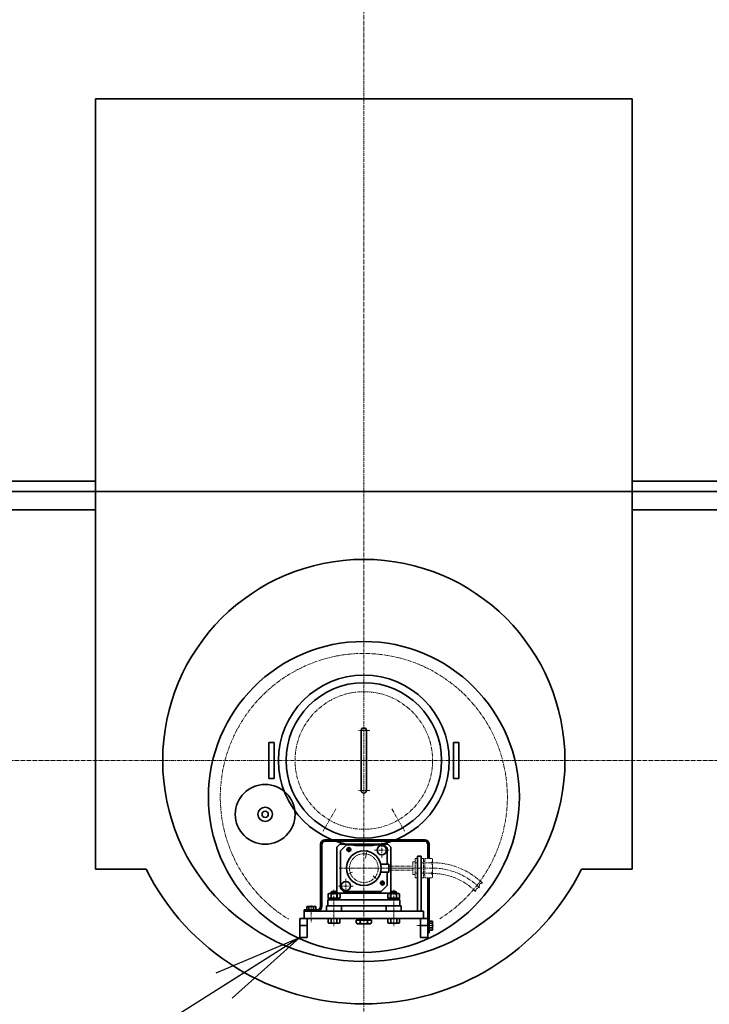
# Model space of a CAD drawing. Extents: x -23964 to 10145, y 8817 to 34888.
# Drawn here: x 2298 to 3451, y 13080 to 14727 of the extents above; entities that cross this region are included whole.
import ezdxf

# ---------------------------------------------------------------- set-up
doc = ezdxf.new("R2010")
doc.units = 0
doc.header["$LTSCALE"] = 5
doc.linetypes.add('CENTER', pattern=[2, 1.25, -0.25, 0.25, -0.25])
doc.layers.get('0').update_dxf_attribs({"color": 255, "linetype": 'CONTINUOUS'})
doc.layers.get('Defpoints').update_dxf_attribs({"color": 251, "linetype": 'CONTINUOUS'})
for name, color, linetype, lineweight in [('CENT001', 213, 'CENTER', 18), ('DIM001', 255, 'CONTINUOUS', 18), ('LINE002', 4, 'CONTINUOUS', 35)]:
    doc.layers.add(name, color=color, linetype=linetype, lineweight=lineweight)
doc.styles.add('Dim_std', font='simplex.shx', dxfattribs={"width": 0.8, "bigfont": 'extfont.shx'})
doc.dimstyles.new('S1-50', dxfattribs={"dimscale": 50, "dimtxt": 3, "dimasz": 3, "dimexe": 1, "dimexo": 0.6, "dimgap": 1, "dimtad": 3, "dimzin": 9, "dimdsep": 46, "dimtxsty": 'Dim_std', "dimblk1": 'OPEN', "dimblk2": 'OPEN', "dimsah": 1, "dimcen": 0, "dimazin": 2, "dimtfac": 1, "dimtmove": 0, "dimatfit": 0, "dimldrblk": 'OPEN', "dimfxl": 1, "dimtfill": 1, "dimtolj": 1, "dimtzin": 0, "dimarcsym": 0})

# ---------------------------------------------------------------- blocks, each defined once
blk = doc.blocks.new('_OPEN')
at = {"color": 0, "linetype": 'ByBlock'}
for p, q in [((-1, 0.167), (0, 0)), ((0, 0), (-1, -0.167)), ((0, 0), (-1, 0))]:
    blk.add_line(p, q, dxfattribs=at)
blk = doc.blocks.new('*D15')
at = {"layer": 'Defpoints', "color": 0, "transparency": 16777216}
for p in [(2989.6, 21631), (7176, 21631), (4509.5, 13488)]:
    blk.add_point(p, dxfattribs=at)
at = {"layer": 'DIM001', "color": 0, "lineweight": -2, "transparency": 16777216}
for p, q in [((3019.6, 21631), (7226, 21631)), ((7176, 13638), (7176, 21481)), ((4539.5, 13488), (7226, 13488))]:
    blk.add_line(p, q, dxfattribs=at)
at = {"layer": 'DIM001', "color": 0, "lineweight": -2, "transparency": 16777216, "xscale": 150, "yscale": 150, "zscale": 150}
for p, rotation in [((7176, 21631), 90), ((7176, 13488), 270)]:
    blk.add_blockref('_OPEN', p, dxfattribs=dict(at, rotation=rotation))
at = {"layer": 'DIM001', "color": 0, "transparency": 16777216, "insert": (7051, 17559.5), "char_height": 150, "attachment_point": 5, "rotation": 90, "style": 'Dim_std', "bg_fill": 3, "box_fill_scale": 1.1, "bg_fill_color": 9, "bg_fill_true_color": 13158600, "bg_fill_transparency": 0}
blk.add_mtext('\\A1;8143', dxfattribs=at)
blk = doc.blocks.new('*D16')
at = {"layer": 'Defpoints', "color": 0, "transparency": 16777216}
for p in [(2873.4, 23538), (4509.5, 13488), (8214.3, 13488)]:
    blk.add_point(p, dxfattribs=at)
at = {"layer": 'DIM001', "color": 0, "lineweight": -2, "transparency": 16777216}
for p, q in [((2903.4, 23538), (8264.3, 23538)), ((8214.3, 23388), (8214.3, 13638)), ((4539.5, 13488), (8264.3, 13488))]:
    blk.add_line(p, q, dxfattribs=at)
at = {"layer": 'DIM001', "color": 0, "lineweight": -2, "transparency": 16777216, "xscale": 150, "yscale": 150, "zscale": 150}
for p, rotation in [((8214.3, 23538), 90), ((8214.3, 13488), 270)]:
    blk.add_blockref('_OPEN', p, dxfattribs=dict(at, rotation=rotation))
at = {"layer": 'DIM001', "color": 0, "transparency": 16777216, "insert": (8064.3, 17942), "char_height": 150, "attachment_point": 5, "rotation": 90, "style": 'Dim_std', "bg_fill": 3, "box_fill_scale": 1.1, "bg_fill_color": 9, "bg_fill_true_color": 13158600, "bg_fill_transparency": 0}
blk.add_mtext('\\A1;Overhauling height\u300010050', dxfattribs=at)
blk = doc.blocks.new('*D114')
at = {"layer": 'Defpoints', "color": 0, "transparency": 16777216}
for p in [(1289.4, 21818.1), (4509.4, 13488), (7735.1, 13488)]:
    blk.add_point(p, dxfattribs=at)
at = {"layer": 'DIM001', "color": 0, "linetype": 'ByBlock', "lineweight": -2, "transparency": 16777216}
for p, q in [((1319.4, 21818.1), (7785.1, 21818.1)), ((7735.1, 21668.1), (7735.1, 13638)), ((4539.4, 13488), (7785.1, 13488))]:
    blk.add_line(p, q, dxfattribs=at)
at = {"layer": 'DIM001', "color": 0, "lineweight": -2, "transparency": 16777216, "xscale": 150, "yscale": 150, "zscale": 150}
for p, rotation in [((7735.1, 21818.1), 90), ((7735.1, 13488), 270)]:
    blk.add_blockref('_OPEN', p, dxfattribs=dict(at, rotation=rotation))
at = {"layer": 'DIM001', "color": 0, "transparency": 16777216, "insert": (7610.1, 17653.1), "char_height": 150, "attachment_point": 5, "rotation": 90, "style": 'Dim_std', "bg_fill": 3, "box_fill_scale": 1.1, "bg_fill_color": 9, "bg_fill_true_color": 13158600, "bg_fill_transparency": 0}
blk.add_mtext('\\A1;（8448）', dxfattribs=at)

msp = doc.modelspace()

# ---------------------------------------------------------------- linework, layer by layer
at = {"layer": 'CENT001'}
for p, q in [((2883.3764, 13438.0795), (2863.3764, 13438.0795)), ((2883.3764, 13438.0795), (2863.3764, 13438.0795)), ((2826.6264, 13407.0116), (2805.1264, 13369.7725)), ((2826.6264, 13407.0116), (2805.1264, 13369.7725)), ((2920.1264, 13407.0116), (2941.6264, 13369.7725)), ((2920.1264, 13407.0116), (2941.6264, 13369.7725)), ((2852.6968, 13338.985), (2844.0559, 13338.985)), ((2852.6968, 13338.985), (2844.0559, 13338.985)), ((2848.3764, 13334.6645), (2848.3764, 13343.3055)), ((2848.3764, 13334.6645), (2848.3764, 13343.3055)), ((2876.275, 13324.4242), (2878.6788, 13338.0566)), ((2876.275, 13324.4242), (2878.6788, 13338.0566)), ((2915.4985, 13337.985), (2891.2542, 13337.985)), ((2915.4985, 13337.985), (2891.2542, 13337.985)), ((2903.3764, 13325.8628), (2903.3764, 13350.1072)), ((2903.3764, 13325.8628), (2903.3764, 13350.1072)), ((2963.3764, 13323.985), (2959.3764, 13323.985)), ((2959.3764, 13323.985), (2959.3764, 13291.985)), ((2963.3764, 13323.985), (2959.3764, 13323.985)), ((2959.3764, 13323.985), (2959.3764, 13291.985)), ((2973.3764, 13323.985), (2969.3764, 13323.985)), ((2973.3764, 13323.985), (2969.3764, 13323.985)), ((2973.3764, 13323.985), (2973.3764, 13291.985)), ((2973.3764, 13323.985), (2973.3764, 13291.985)), ((2987.5222, 13323.985), (2975.3764, 13323.985)), ((2975.3764, 13323.985), (2975.3764, 13291.985)), ((2987.5222, 13323.985), (2975.3764, 13323.985)), ((2975.3764, 13323.985), (2975.3764, 13291.985)), ((2988.3764, 13322.5055), (2987.5222, 13323.985)), ((2988.3764, 13322.5055), (2987.5222, 13323.985)), ((2988.3764, 13322.5055), (2988.3764, 13293.5055)), ((2988.3764, 13322.5055), (2988.3764, 13293.5055)), ((2955.9264, 13307.985), (2832.3764, 13307.985)), ((2988.1323, 13307.985), (2832.3764, 13307.985)), ((2955.9264, 13307.985), (2832.3764, 13307.985)), ((2988.1323, 13307.985), (2832.3764, 13307.985)), ((2915.3764, 13311.535), (2955.3764, 13311.535)), ((2915.3764, 13311.535), (2955.3764, 13311.535)), ((2915.3764, 13304.435), (2955.3764, 13304.435)), ((2915.3764, 13304.435), (2955.3764, 13304.435)), ((2959.3764, 13318.465), (2955.3764, 13318.465)), ((2955.3764, 13318.465), (2955.3764, 13297.505)), ((2959.3764, 13318.465), (2955.3764, 13318.465)), ((2955.3764, 13318.465), (2955.3764, 13297.505)), ((2963.3764, 13316.6452), (2959.3764, 13316.6452)), ((2963.3764, 13316.6452), (2959.3764, 13316.6452)), ((2973.3764, 13316.6452), (2969.3764, 13316.6452)), ((2973.3764, 13316.6452), (2969.3764, 13316.6452)), ((2973.3764, 13318.465), (2975.3764, 13318.465)), ((2973.3764, 13318.465), (2975.3764, 13318.465)), ((2986.5051, 13316.6452), (2975.3764, 13316.6452)), ((2986.5051, 13316.6452), (2975.3764, 13316.6452)), ((2843.3764, 13265.8628), (2843.3764, 13290.1072)), ((2843.3764, 13265.8628), (2843.3764, 13290.1072)), ((2854.1895, 13301.0015), (2847.5399, 13298.5813)), ((2854.1895, 13301.0015), (2847.5399, 13298.5813)), ((2889.0176, 13294.8604), (2894.4384, 13290.3118)), ((2889.0176, 13294.8604), (2894.4384, 13290.3118)), ((2904.3764, 13278.6645), (2904.3764, 13287.3055)), ((2904.3764, 13278.6645), (2904.3764, 13287.3055)), ((2959.3764, 13297.505), (2955.3764, 13297.505)), ((2959.3764, 13297.505), (2955.3764, 13297.505)), ((2963.3764, 13299.3247), (2959.3764, 13299.3247)), ((2963.3764, 13299.3247), (2959.3764, 13299.3247)), ((2963.3764, 13291.985), (2959.3764, 13291.985)), ((2963.3764, 13291.985), (2959.3764, 13291.985)), ((2973.3764, 13299.3247), (2969.3764, 13299.3247)), ((2973.3764, 13299.3247), (2969.3764, 13299.3247)), ((2973.3764, 13291.985), (2969.3764, 13291.985)), ((2973.3764, 13291.985), (2969.3764, 13291.985)), ((2973.3764, 13297.505), (2975.3764, 13297.505)), ((2973.3764, 13297.505), (2975.3764, 13297.505)), ((2986.5051, 13299.3247), (2975.3764, 13299.3247)), ((2986.5051, 13299.3247), (2975.3764, 13299.3247)), ((2987.5222, 13291.985), (2975.3764, 13291.985)), ((2987.5222, 13291.985), (2975.3764, 13291.985)), ((2988.3764, 13293.4645), (2987.5222, 13291.985)), ((2988.3764, 13293.4645), (2987.5222, 13291.985)), ((2823.3764, 13271.9098), (2823.3764, 13211.0079)), ((2823.3764, 13271.9098), (2823.3764, 13211.0079)), ((2855.4985, 13277.985), (2831.2542, 13277.985)), ((2855.4985, 13277.985), (2831.2542, 13277.985)), ((2908.6968, 13282.985), (2900.0559, 13282.985)), ((2908.6968, 13282.985), (2900.0559, 13282.985)), ((2923.3764, 13271.9098), (2923.3764, 13211.0079)), ((2923.3764, 13271.9098), (2923.3764, 13211.0079)), ((2785.3764, 13245.6698), (2785.3764, 13217.8129)), ((2785.3764, 13245.6698), (2785.3764, 13217.8129)), ((2990.0611, 13211.985), (2962.2042, 13211.985)), ((2990.0611, 13211.985), (2962.2042, 13211.985))]:
    msp.add_line(p, q, dxfattribs=at)
msp.add_lwpolyline([(3071.6179, 13283.0058), (3071.3005, 13282.9476, 0.001881041), (3070.9852, 13282.8876, 0.001488596), (3070.672, 13282.8259, 0.001912027), (3070.3621, 13282.7615, 0.003303688), (3070.0571, 13282.6931, 0.004419008), (3069.7579, 13282.6198, 0.005511215), (3069.4661, 13282.5406, 0.00665189), (3069.1823, 13282.4546, 0.008088063), (3068.9083, 13282.3607, 0.009537566), (3068.6447, 13282.2581, 0.011249425), (3068.3933, 13282.1456, 0.013026303), (3068.1547, 13282.0225, 0.01511026), (3067.9306, 13281.8875, 0.01719997), (3067.7216, 13281.74, 0.019489099), (3067.5296, 13281.5785, 0.021717841), (3067.3551, 13281.4026, 0.024053589), (3067.2001, 13281.2107, 0.025507433), (3067.0647, 13281.0027, 0.026189905), (3066.9497, 13280.7778, 0.02404232), (3066.852, 13280.5382, 0.019326831), (3066.7694, 13280.2858, 0.015417661), (3066.6986, 13280.0228, 0.011693024), (3066.6373, 13279.7508, 0.008594629), (3066.5826, 13279.4722, 0.005439848), (3066.532, 13279.1887, 0.002828337), (3066.4824, 13278.9025, 0.000046666), (3066.4314, 13278.6155, -0.002375614), (3066.3761, 13278.3297, -0.005138269), (3066.3138, 13278.0472, -0.007693446), (3066.242, 13277.7698, -0.010727309), (3066.1574, 13277.4997, -0.013622771), (3066.0581, 13277.2386, -0.017012721), (3065.9412, 13276.9885, -0.018183473), (3065.8081, 13276.7486, -0.017009637), (3065.6594, 13276.5186, -0.015778934), (3065.497, 13276.2973, -0.014225028), (3065.3217, 13276.0842, -0.012790098), (3065.1353, 13275.8783, -0.011198913), (3064.9387, 13275.6791, -0.009782601), (3064.7336, 13275.4855, -0.008253294), (3064.521, 13275.297, -0.006926585), (3064.3024, 13275.1125, -0.005502653), (3064.079, 13274.9315, -0.004273845), (3063.8522, 13274.7531, -0.002934934), (3063.6234, 13274.5765, -0.00176982), (3063.3937, 13274.4009, -0.000470981), (3063.1646, 13274.2256, 0.000681574), (3062.9373, 13274.0498, 0.001996432), (3062.7132, 13273.8726, 0.003194081), (3062.4935, 13273.6934, 0.00458365), (3062.2798, 13273.5112, 0.005879729), (3062.073, 13273.3255, 0.007390419), (3061.8748, 13273.1352, 0.008826264), (3061.6862, 13272.9398, 0.010486752), (3061.5089, 13272.7382, 0.012039868), (3061.3437, 13272.53, 0.013785465), (3061.1924, 13272.3143, 0.014571094), (3061.0541, 13272.0911, 0.01436496), (3060.9288, 13271.8602, 0.013534747), (3060.8156, 13271.6239, 0.012152046), (3060.7144, 13271.3826, 0.012388852), (3060.6235, 13271.1309, 0.013275728), (3060.5427, 13270.8665, 0.009860333), (3060.4733, 13270.6147, 0.004357696), (3060.4158, 13270.3842, 0.011632808), (3060.36, 13270.0781, 0.016774205), (3060.2962, 13269.5945, 0.007759961), (3060.2259, 13268.9537, 0.004164589)], format="xyb", dxfattribs=at)
msp.add_lwpolyline([(3071.6179, 13283.0058), (3071.3005, 13282.9476, 0.001881041), (3070.9852, 13282.8876, 0.001488596), (3070.672, 13282.8259, 0.001912027), (3070.3621, 13282.7615, 0.003303688), (3070.0571, 13282.6931, 0.004419008), (3069.7579, 13282.6198, 0.005511215), (3069.4661, 13282.5406, 0.00665189), (3069.1823, 13282.4546, 0.008088063), (3068.9083, 13282.3607, 0.009537566), (3068.6447, 13282.2581, 0.011249425), (3068.3933, 13282.1456, 0.013026303), (3068.1547, 13282.0225, 0.01511026), (3067.9306, 13281.8875, 0.01719997), (3067.7216, 13281.74, 0.019489099), (3067.5296, 13281.5785, 0.021717841), (3067.3551, 13281.4026, 0.024053589), (3067.2001, 13281.2107, 0.025507433), (3067.0647, 13281.0027, 0.026189905), (3066.9497, 13280.7778, 0.02404232), (3066.852, 13280.5382, 0.019326831), (3066.7694, 13280.2858, 0.015417661), (3066.6986, 13280.0228, 0.011693024), (3066.6373, 13279.7508, 0.008594629), (3066.5826, 13279.4722, 0.005439848), (3066.532, 13279.1887, 0.002828337), (3066.4824, 13278.9025, 0.000046666), (3066.4314, 13278.6155, -0.002375614), (3066.3761, 13278.3297, -0.005138269), (3066.3138, 13278.0472, -0.007693446), (3066.242, 13277.7698, -0.010727309), (3066.1574, 13277.4997, -0.013622771), (3066.0581, 13277.2386, -0.017012721), (3065.9412, 13276.9885, -0.018183473), (3065.8081, 13276.7486, -0.017009637), (3065.6594, 13276.5186, -0.015778934), (3065.497, 13276.2973, -0.014225028), (3065.3217, 13276.0842, -0.012790098), (3065.1353, 13275.8783, -0.011198913), (3064.9387, 13275.6791, -0.009782601), (3064.7336, 13275.4855, -0.008253294), (3064.521, 13275.297, -0.006926585), (3064.3024, 13275.1125, -0.005502653), (3064.079, 13274.9315, -0.004273845), (3063.8522, 13274.7531, -0.002934934), (3063.6234, 13274.5765, -0.00176982), (3063.3937, 13274.4009, -0.000470981), (3063.1646, 13274.2256, 0.000681574), (3062.9373, 13274.0498, 0.001996432), (3062.7132, 13273.8726, 0.003194081), (3062.4935, 13273.6934, 0.00458365), (3062.2798, 13273.5112, 0.005879729), (3062.073, 13273.3255, 0.007390419), (3061.8748, 13273.1352, 0.008826264), (3061.6862, 13272.9398, 0.010486752), (3061.5089, 13272.7382, 0.012039868), (3061.3437, 13272.53, 0.013785465), (3061.1924, 13272.3143, 0.014571094), (3061.0541, 13272.0911, 0.01436496), (3060.9288, 13271.8602, 0.013534747), (3060.8156, 13271.6239, 0.012152046), (3060.7144, 13271.3826, 0.012388852), (3060.6235, 13271.1309, 0.013275728), (3060.5427, 13270.8665, 0.009860333), (3060.4733, 13270.6147, 0.004357696), (3060.4158, 13270.3842, 0.011632808), (3060.36, 13270.0781, 0.016774205), (3060.2962, 13269.5945, 0.007759961), (3060.2259, 13268.9537, 0.004164589)], format="xyb", dxfattribs=at)
msp.add_circle((2873.3764, 13307.985), 24, dxfattribs=at)
msp.add_circle((2873.3764, 13307.985), 24, dxfattribs=at)
for centre, radius, start, end in [((2981.9073, 13321.196), 6.469, 315.29459, 0), ((2981.9073, 13321.196), 6.469, 315.29459, 0), ((2967.401, 13307.985), 20.9753, 335.61425, 24.38575), ((2967.401, 13307.985), 20.9753, 335.61425, 24.38575), ((2988.1323, 13197.435), 110.55, 44.761924, 90), ((2988.1323, 13197.435), 110.55, 44.761924, 90), ((2988.1323, 13197.435), 119.55, 45.706714, 89.883055), ((2988.1323, 13197.435), 119.55, 45.706714, 89.883055), ((2981.9073, 13294.774), 6.469, 0, 44.705406), ((2981.9073, 13294.774), 6.469, 0, 44.705406), ((2988.1323, 13197.435), 101.55, 44.770684, 89.862326), ((2988.1323, 13197.435), 101.55, 44.770684, 89.862326)]:
    msp.add_arc(centre, radius, start, end, dxfattribs=at)
at = {"layer": 'LINE002'}
for p, q in [((2424.8764, 13306.251), (2424.8764, 14594.3526)), ((2424.8764, 13954.985), (1240.3764, 13954.985)), ((2488.3764, 13937.985), (1132.3764, 13937.985)), ((1258.3764, 13906.985), (2424.8764, 13906.985)), ((2714.3764, 13518.0795), (2714.3764, 13458.0795)), ((2723.3764, 13518.0795), (2714.3764, 13518.0795)), ((2714.3764, 13518.0795), (2714.3764, 13458.0795)), ((2723.3764, 13518.0795), (2714.3764, 13518.0795)), ((2723.3764, 13518.0795), (2723.3764, 13458.0795)), ((2723.3764, 13518.0795), (2723.3764, 13458.0795)), ((2723.3764, 13458.0795), (2714.3764, 13458.0795)), ((2723.3764, 13458.0795), (2714.3764, 13458.0795)), ((3023.3764, 13458.0795), (3032.3764, 13458.0795)), ((3023.3764, 13458.0795), (3032.3764, 13458.0795)), ((2975.3764, 13355.285), (2808.3764, 13355.285)), ((2975.3764, 13355.285), (2808.3764, 13355.285)), ((2801.0764, 13244.185), (2801.0764, 13347.985)), ((2801.0764, 13244.185), (2801.0764, 13347.985)), ((2803.3764, 13244.185), (2803.3764, 13347.985)), ((2803.3764, 13244.185), (2803.3764, 13347.985)), ((2975.3764, 13352.985), (2808.3764, 13352.985)), ((2975.3764, 13352.985), (2808.3764, 13352.985)), ((2833.3764, 13347.985), (2828.3764, 13342.985)), ((2833.3764, 13347.985), (2828.3764, 13342.985)), ((2828.3764, 13342.985), (2828.3764, 13254.985)), ((2828.3764, 13342.985), (2828.3764, 13254.985)), ((2833.3764, 13347.985), (2913.3764, 13347.985)), ((2833.3764, 13347.985), (2913.3764, 13347.985)), ((2834.3764, 13336.985), (2844.3764, 13346.985)), ((2834.3764, 13336.985), (2844.3764, 13346.985)), ((2834.3764, 13273.985), (2834.3764, 13336.985)), ((2834.3764, 13273.985), (2834.3764, 13336.985)), ((2907.3764, 13346.985), (2844.3764, 13346.985)), ((2907.3764, 13346.985), (2844.3764, 13346.985)), ((2907.3764, 13346.985), (2912.3764, 13341.985)), ((2907.3764, 13346.985), (2912.3764, 13341.985)), ((2912.3764, 13314.485), (2912.3764, 13341.985)), ((2912.3764, 13314.485), (2912.3764, 13341.985)), ((2913.3764, 13347.985), (2918.3764, 13342.985)), ((2913.3764, 13347.985), (2918.3764, 13342.985)), ((2918.3764, 13342.985), (2918.3764, 13254.985)), ((2918.3764, 13342.985), (2918.3764, 13254.985)), ((2980.3764, 13347.985), (2980.3764, 13323.985)), ((2980.3764, 13347.985), (2980.3764, 13323.985)), ((2982.6764, 13347.985), (2982.6764, 13323.985)), ((2982.6764, 13347.985), (2982.6764, 13323.985)), ((2969.3764, 13327.985), (2963.3764, 13327.985)), ((2963.3764, 13327.985), (2963.3764, 13291.985)), ((2969.3764, 13327.985), (2963.3764, 13327.985)), ((2963.3764, 13327.985), (2963.3764, 13291.985)), ((2963.3764, 13235.985), (2963.3764, 13322.985)), ((2963.3764, 13235.985), (2963.3764, 13322.985)), ((2969.3764, 13327.985), (2969.3764, 13290.6645)), ((2969.3764, 13327.985), (2969.3764, 13290.6645)), ((2969.3764, 13235.985), (2969.3764, 13322.985)), ((2969.3764, 13235.985), (2969.3764, 13322.985)), ((2980.3764, 13328.985), (2982.6764, 13328.985)), ((2980.3764, 13328.985), (2982.6764, 13328.985)), ((2424.8764, 13306.251), (2509.2037, 13306.251)), ((2902.3764, 13314.485), (2915.3764, 13314.485)), ((2902.3764, 13314.485), (2915.3764, 13314.485)), ((2915.3764, 13301.485), (2915.3764, 13314.485)), ((2915.3764, 13301.485), (2915.3764, 13314.485)), ((3237.549, 13306.251), (3321.8764, 13306.251)), ((2902.3764, 13301.485), (2915.3764, 13301.485)), ((2902.3764, 13301.485), (2915.3764, 13301.485)), ((2912.3764, 13278.985), (2912.3764, 13301.485)), ((2912.3764, 13278.985), (2912.3764, 13301.485)), ((2980.3764, 13291.985), (2980.3764, 13191.985)), ((2980.3764, 13291.985), (2980.3764, 13191.985)), ((2982.6764, 13291.985), (2982.6764, 13199.985)), ((2982.6764, 13291.985), (2982.6764, 13199.985)), ((2839.3764, 13268.985), (2834.3764, 13273.985)), ((2839.3764, 13268.985), (2834.3764, 13273.985)), ((2902.3764, 13268.985), (2912.3764, 13278.985)), ((2902.3764, 13268.985), (2912.3764, 13278.985)), ((2933.3764, 13254.985), (2813.3764, 13254.985)), ((2813.3764, 13254.985), (2813.3764, 13244.985)), ((2933.3764, 13254.985), (2813.3764, 13254.985)), ((2813.3764, 13254.985), (2813.3764, 13244.985)), ((2815.201, 13265.5544), (2813.886, 13264.7952)), ((2815.201, 13265.5544), (2813.886, 13264.7952)), ((2813.8861, 13264.7953), (2813.8861, 13257.5544)), ((2813.8861, 13264.7953), (2813.8861, 13264.5544)), ((2813.8861, 13264.7953), (2813.8861, 13257.5544)), ((2813.8861, 13264.7953), (2813.8861, 13264.5544)), ((2833.5159, 13257.5544), (2813.8861, 13257.5544)), ((2833.5159, 13257.5544), (2813.8861, 13257.5544)), ((2814.501, 13257.5544), (2814.501, 13255.0544)), ((2814.501, 13257.5544), (2814.501, 13255.0544)), ((2832.201, 13265.5544), (2815.201, 13265.5544)), ((2832.201, 13265.5544), (2815.201, 13265.5544)), ((2820.2009, 13269.0544), (2818.7009, 13267.5544)), ((2820.2009, 13269.0544), (2818.7009, 13267.5544)), ((2828.701, 13267.5544), (2818.701, 13267.5544)), ((2818.701, 13265.5544), (2818.701, 13267.5544)), ((2828.701, 13267.5544), (2818.701, 13267.5544)), ((2818.701, 13265.5544), (2818.701, 13267.5544)), ((2818.7935, 13264.7953), (2818.7935, 13257.5544)), ((2818.7935, 13264.7953), (2818.7935, 13257.5544)), ((2819.513, 13265.5544), (2819.513, 13268.3664)), ((2819.513, 13265.5544), (2819.513, 13268.3664)), ((2827.201, 13269.0544), (2820.201, 13269.0544)), ((2827.201, 13269.0544), (2820.201, 13269.0544)), ((2824.2954, 13255.0544), (2821.7954, 13257.5544)), ((2824.2954, 13255.0544), (2821.7954, 13257.5544)), ((2825.532, 13255.0544), (2823.032, 13257.5544)), ((2825.532, 13255.0544), (2823.032, 13257.5544)), ((2828.701, 13267.5544), (2827.201, 13269.0544)), ((2828.701, 13267.5544), (2827.201, 13269.0544)), ((2827.889, 13265.5544), (2827.889, 13268.3664)), ((2827.889, 13265.5544), (2827.889, 13268.3664)), ((2827.889, 13265.5544), (2827.889, 13268.3664)), ((2827.889, 13265.5544), (2827.889, 13268.3664)), ((2918.3764, 13265.985), (2828.3764, 13265.985)), ((2918.3764, 13265.985), (2828.3764, 13265.985)), ((2828.6085, 13264.7953), (2828.6085, 13257.5544)), ((2828.6085, 13264.7953), (2828.6085, 13257.5544)), ((2828.701, 13265.5544), (2828.701, 13267.5544)), ((2828.701, 13265.5544), (2828.701, 13267.5544)), ((2833.5159, 13264.7952), (2832.201, 13265.5544)), ((2833.5159, 13264.7952), (2832.201, 13265.5544)), ((2833.5159, 13264.7952), (2832.201, 13265.5544)), ((2833.5159, 13264.7952), (2832.201, 13265.5544)), ((2832.901, 13257.5544), (2832.901, 13255.0544)), ((2832.901, 13257.5544), (2832.901, 13255.0544)), ((2833.5159, 13264.7953), (2833.5159, 13257.5544)), ((2833.5159, 13264.7953), (2833.5159, 13257.5544)), ((2902.3764, 13268.985), (2839.3764, 13268.985)), ((2902.3764, 13268.985), (2839.3764, 13268.985)), ((2913.2368, 13264.7952), (2914.5517, 13265.5544)), ((2913.2368, 13264.7952), (2914.5517, 13265.5544)), ((2913.2368, 13264.7953), (2913.2368, 13257.5544)), ((2913.2368, 13264.7953), (2913.2368, 13257.5544)), ((2913.2368, 13257.5544), (2932.8667, 13257.5544)), ((2913.2368, 13257.5544), (2932.8667, 13257.5544)), ((2913.8517, 13257.5544), (2913.8517, 13255.0544)), ((2913.8517, 13257.5544), (2913.8517, 13255.0544)), ((2914.5517, 13265.5544), (2931.5517, 13265.5544)), ((2914.5517, 13265.5544), (2931.5517, 13265.5544)), ((2918.0517, 13267.5544), (2919.5517, 13269.0544)), ((2918.0517, 13267.5544), (2919.5517, 13269.0544)), ((2918.0517, 13267.5544), (2928.0517, 13267.5544)), ((2918.0517, 13265.5544), (2918.0517, 13267.5544)), ((2918.0517, 13267.5544), (2928.0517, 13267.5544)), ((2918.0517, 13265.5544), (2918.0517, 13267.5544)), ((2918.1443, 13264.7953), (2918.1443, 13257.5544)), ((2918.1443, 13264.7953), (2918.1443, 13257.5544)), ((2918.8637, 13265.5544), (2918.8637, 13268.3664)), ((2918.8637, 13265.5544), (2918.8637, 13268.3664)), ((2919.5517, 13269.0544), (2926.5517, 13269.0544)), ((2919.5517, 13269.0544), (2926.5517, 13269.0544)), ((2921.2207, 13255.0544), (2923.7207, 13257.5544)), ((2921.2207, 13255.0544), (2923.7207, 13257.5544)), ((2922.4574, 13255.0544), (2924.9574, 13257.5544)), ((2922.4574, 13255.0544), (2924.9574, 13257.5544)), ((2926.5518, 13269.0544), (2928.0518, 13267.5544)), ((2926.5518, 13269.0544), (2928.0518, 13267.5544)), ((2927.2397, 13265.5544), (2927.2397, 13268.3664)), ((2927.2397, 13265.5544), (2927.2397, 13268.3664)), ((2927.9592, 13264.7953), (2927.9592, 13257.5544)), ((2927.9592, 13264.7953), (2927.9592, 13257.5544)), ((2928.0517, 13265.5544), (2928.0517, 13267.5544)), ((2928.0517, 13265.5544), (2928.0517, 13267.5544)), ((2931.5517, 13265.5544), (2932.8667, 13264.7952)), ((2931.5517, 13265.5544), (2932.8667, 13264.7952)), ((2932.2517, 13257.5544), (2932.2517, 13255.0544)), ((2932.2517, 13257.5544), (2932.2517, 13255.0544)), ((2932.8667, 13264.7953), (2932.8667, 13257.5544)), ((2932.8667, 13264.7953), (2932.8667, 13264.5544)), ((2932.8667, 13264.7953), (2932.8667, 13257.5544)), ((2932.8667, 13264.7953), (2932.8667, 13264.5544)), ((2933.3764, 13254.985), (2933.3764, 13244.985)), ((2933.3764, 13254.985), (2933.3764, 13244.985)), ((2773.3764, 13235.985), (2773.3764, 13238.285)), ((2795.1764, 13238.285), (2773.3764, 13238.285)), ((2773.3764, 13235.985), (2773.3764, 13238.285)), ((2795.1764, 13238.285), (2773.3764, 13238.285)), ((2777.8708, 13238.285), (2777.8708, 13243.785)), ((2792.8819, 13243.785), (2777.8708, 13243.785)), ((2777.8708, 13238.285), (2777.8708, 13243.785)), ((2792.8819, 13243.785), (2777.8708, 13243.785)), ((2781.6236, 13238.285), (2781.6236, 13243.785)), ((2781.6236, 13238.285), (2781.6236, 13243.785)), ((2789.1291, 13238.285), (2789.1291, 13243.785)), ((2789.1291, 13238.285), (2789.1291, 13243.785)), ((2792.8819, 13238.285), (2792.8819, 13243.785)), ((2792.8819, 13238.285), (2792.8819, 13243.785)), ((2810.8764, 13244.985), (2935.8764, 13244.985)), ((2810.8764, 13244.985), (2810.8764, 13235.985)), ((2810.8764, 13244.985), (2935.8764, 13244.985)), ((2810.8764, 13244.985), (2810.8764, 13235.985)), ((2835.8764, 13244.985), (2835.8764, 13235.985)), ((2835.8764, 13244.985), (2835.8764, 13235.985)), ((2910.8764, 13244.985), (2910.8764, 13235.985)), ((2910.8764, 13244.985), (2910.8764, 13235.985)), ((2935.8764, 13244.985), (2935.8764, 13235.985)), ((2935.8764, 13244.985), (2935.8764, 13235.985)), ((2766.3764, 13223.985), (2980.3764, 13223.985)), ((2766.3764, 13223.985), (2766.3764, 13191.985)), ((2766.3764, 13223.985), (2980.3764, 13223.985)), ((2766.3764, 13223.985), (2766.3764, 13191.985)), ((2773.3764, 13235.985), (2973.3764, 13235.985)), ((2773.3764, 13223.985), (2773.3764, 13235.985)), ((2773.3764, 13235.985), (2973.3764, 13235.985)), ((2773.3764, 13223.985), (2773.3764, 13235.985)), ((2778.3764, 13223.985), (2778.3764, 13191.985)), ((2778.3764, 13223.985), (2778.3764, 13191.985)), ((2813.5589, 13223.985), (2813.5589, 13216.7456)), ((2813.5589, 13223.985), (2813.5589, 13216.7456)), ((2818.4676, 13223.985), (2818.4676, 13216.7456)), ((2818.4676, 13223.985), (2818.4676, 13216.7456)), ((2828.2851, 13223.985), (2828.2851, 13216.7456)), ((2828.2851, 13223.985), (2828.2851, 13216.7456)), ((2833.1939, 13223.985), (2833.1939, 13216.7456)), ((2833.1939, 13223.985), (2833.1939, 13216.7456)), ((2862.8764, 13222.985), (2862.8764, 13223.985)), ((2862.8764, 13223.985), (2883.8764, 13223.985)), ((2862.8764, 13222.985), (2862.8764, 13223.985)), ((2862.8764, 13223.985), (2883.8764, 13223.985)), ((2862.8764, 13222.985), (2883.8764, 13222.985)), ((2862.8764, 13222.985), (2883.8764, 13222.985)), ((2863.3764, 13220.985), (2863.3764, 13222.985)), ((2863.3764, 13220.985), (2863.3764, 13222.985)), ((2883.3764, 13220.985), (2883.3764, 13222.985)), ((2883.3764, 13220.985), (2883.3764, 13222.985)), ((2883.8764, 13222.985), (2883.8764, 13223.985)), ((2883.8764, 13222.985), (2883.8764, 13223.985)), ((2913.5589, 13223.985), (2913.5589, 13216.7456)), ((2913.5589, 13223.985), (2913.5589, 13216.7456)), ((2918.4676, 13223.985), (2918.4676, 13216.7456)), ((2918.4676, 13223.985), (2918.4676, 13216.7456)), ((2928.2851, 13223.985), (2928.2851, 13216.7456)), ((2928.2851, 13223.985), (2928.2851, 13216.7456)), ((2933.1939, 13223.985), (2933.1939, 13216.7456)), ((2933.1939, 13223.985), (2933.1939, 13216.7456)), ((2968.3764, 13223.985), (2968.3764, 13191.985)), ((2968.3764, 13223.985), (2968.3764, 13191.985)), ((2973.3764, 13223.985), (2973.3764, 13235.985)), ((2973.3764, 13223.985), (2973.3764, 13235.985)), ((2980.3764, 13223.985), (2980.3764, 13191.985)), ((2980.3764, 13223.985), (2980.3764, 13191.985)), ((2766.3764, 13211.985), (2778.3764, 13211.985)), ((2766.3764, 13211.985), (2778.3764, 13211.985)), ((2813.5589, 13216.7456), (2814.8764, 13215.985)), ((2813.5589, 13216.7456), (2814.8764, 13215.985)), ((2814.8764, 13215.985), (2831.8764, 13215.985)), ((2814.8764, 13215.985), (2831.8764, 13215.985)), ((2833.1939, 13216.7456), (2831.8764, 13215.985)), ((2833.1939, 13216.7456), (2831.8764, 13215.985)), ((2860.6747, 13220.985), (2886.078, 13220.985)), ((2860.6747, 13216.2562), (2860.6747, 13220.985)), ((2860.6747, 13220.985), (2886.078, 13220.985)), ((2860.6747, 13216.2562), (2860.6747, 13220.985)), ((2862.8763, 13214.985), (2860.6747, 13216.2561)), ((2862.8763, 13214.985), (2860.6747, 13216.2561)), ((2862.8764, 13214.985), (2883.8764, 13214.985)), ((2862.8764, 13214.985), (2883.8764, 13214.985)), ((2867.0255, 13215.8051), (2867.0255, 13220.985)), ((2867.0255, 13215.8051), (2867.0255, 13220.985)), ((2879.7272, 13215.8051), (2879.7272, 13220.985)), ((2879.7272, 13215.8051), (2879.7272, 13220.985)), ((2883.8764, 13214.985), (2886.078, 13216.2561)), ((2883.8764, 13214.985), (2886.078, 13216.2561)), ((2886.078, 13216.2562), (2886.078, 13220.985)), ((2886.078, 13216.2562), (2886.078, 13220.985)), ((2913.5589, 13216.7456), (2914.8764, 13215.985)), ((2913.5589, 13216.7456), (2914.8764, 13215.985)), ((2931.8764, 13215.985), (2914.8764, 13215.985)), ((2931.8764, 13215.985), (2914.8764, 13215.985)), ((2933.1939, 13216.7456), (2931.8764, 13215.985)), ((2933.1939, 13216.7456), (2931.8764, 13215.985)), ((2980.3764, 13211.985), (2968.3764, 13211.985)), ((2980.3764, 13211.985), (2968.3764, 13211.985)), ((2982.6764, 13219.4905), (2988.1764, 13219.4905)), ((2982.6764, 13219.4905), (2988.1764, 13219.4905)), ((2982.6764, 13215.7378), (2988.1764, 13215.7378)), ((2982.6764, 13215.7378), (2988.1764, 13215.7378)), ((2982.6764, 13208.2322), (2988.1764, 13208.2322)), ((2982.6764, 13208.2322), (2988.1764, 13208.2322)), ((2988.1764, 13219.4905), (2988.1764, 13204.4794)), ((2988.1764, 13219.4905), (2988.1764, 13204.4794)), ((2766.3764, 13191.985), (2778.3764, 13191.985)), ((2766.3764, 13191.985), (2778.3764, 13191.985)), ((2980.3764, 13191.985), (2968.3764, 13191.985)), ((2980.3764, 13191.985), (2968.3764, 13191.985)), ((2980.3764, 13199.985), (2982.6764, 13199.985)), ((2980.3764, 13199.985), (2982.6764, 13199.985)), ((2982.6764, 13204.4794), (2988.1764, 13204.4794)), ((2982.6764, 13204.4794), (2988.1764, 13204.4794))]:
    msp.add_line(p, q, dxfattribs=at)
for centre, radius in [((2708.3764, 13397.985), 50), ((2708.3764, 13397.985), 50), ((2708.3764, 13397.985), 12), ((2708.3764, 13397.985), 12), ((2873.3764, 13307.985), 29), ((2873.3764, 13307.985), 29), ((2848.3764, 13338.985), 3.247), ((2848.3764, 13338.985), 3.247), ((2848.3764, 13338.985), 2), ((2848.3764, 13338.985), 2), ((2848.3764, 13338.985), 1.65), ((2848.3764, 13338.985), 1.65), ((2903.3764, 13337.985), 7.7), ((2903.3764, 13337.985), 7.7), ((2843.3764, 13277.985), 7.7), ((2843.3764, 13277.985), 7.7), ((2904.3764, 13282.985), 3.247), ((2904.3764, 13282.985), 3.247), ((2904.3764, 13282.985), 2), ((2904.3764, 13282.985), 2), ((2904.3764, 13282.985), 1.65), ((2904.3764, 13282.985), 1.65)]:
    msp.add_circle(centre, radius, dxfattribs=at)
for centre, radius, start, end in [((2873.3764, 13438.0795), 4.5, 180, 0), ((2873.3764, 13438.0795), 4.5, 180, 0), ((2708.3764, 13397.985), 5.25, 90, 270), ((2708.3764, 13397.985), 5.25, 90, 270), ((2708.3764, 13397.985), 5.25, 270, 90), ((2708.3764, 13397.985), 5.25, 270, 90), ((2708.3764, 13397.8905), 5.25, 270, 90), ((2708.3764, 13397.8905), 5.25, 270, 90), ((2808.3764, 13347.985), 7.3, 90, 180), ((2808.3764, 13347.985), 7.3, 90, 180), ((2975.3764, 13347.985), 7.3, 0, 90), ((2975.3764, 13347.985), 7.3, 0, 90), ((2808.3764, 13347.985), 5, 90, 180), ((2808.3764, 13347.985), 5, 90, 180), ((2975.3764, 13347.985), 5, 0, 90), ((2975.3764, 13347.985), 5, 0, 90), ((2873.3764, 13487.985), 407, 206.5206856, 270), ((2873.3764, 13487.985), 407, 270, 333.4793144), ((2816.3216, 13261.187), 4.3674, 72.667458, 89.761833), ((2816.3216, 13261.187), 4.3674, 72.667458, 89.761833), ((2816.3424, 13261.1813), 4.3668, 55.853981, 72.950334), ((2816.3424, 13261.1813), 4.3668, 55.853981, 72.950334), ((2823.8521, 13248.5085), 17.0543, 96.090841, 107.25463), ((2823.8521, 13248.5085), 17.0543, 96.090841, 107.25463), ((2823.701, 13249.8694), 15.685, 83.929457, 96.069161), ((2823.701, 13249.8694), 15.685, 83.929457, 96.069161), ((2823.5499, 13248.5085), 17.0543, 72.745462, 83.908179), ((2823.5499, 13248.5085), 17.0543, 72.745462, 83.908179), ((2831.0596, 13261.1813), 4.3668, 107.04967, 124.14602), ((2831.0596, 13261.1813), 4.3668, 107.04967, 124.14602), ((2831.0803, 13261.187), 4.3674, 90.238167, 107.33254), ((2831.0803, 13261.187), 4.3674, 90.238167, 107.33254), ((2915.6724, 13261.187), 4.3674, 72.667458, 89.761833), ((2915.6724, 13261.187), 4.3674, 72.667458, 89.761833), ((2915.6931, 13261.1813), 4.3668, 55.853981, 72.950334), ((2915.6931, 13261.1813), 4.3668, 55.853981, 72.950334), ((2923.2029, 13248.5085), 17.0543, 96.091821, 107.25454), ((2923.2029, 13248.5085), 17.0543, 96.091821, 107.25454), ((2923.0518, 13249.8694), 15.685, 83.930839, 96.070543), ((2923.0518, 13249.8694), 15.685, 83.930839, 96.070543), ((2922.9006, 13248.5085), 17.0543, 72.745366, 83.909159), ((2922.9006, 13248.5085), 17.0543, 72.745366, 83.909159), ((2930.4103, 13261.1813), 4.3668, 107.04967, 124.14602), ((2930.4103, 13261.1813), 4.3668, 107.04967, 124.14602), ((2930.4311, 13261.187), 4.3674, 90.238167, 107.33254), ((2930.4311, 13261.187), 4.3674, 90.238167, 107.33254), ((2795.1764, 13244.185), 5.9, 270, 0), ((2795.1764, 13244.185), 8.2, 270, 0), ((2795.1764, 13244.185), 5.9, 270, 0), ((2795.1764, 13244.185), 8.2, 270, 0), ((2816.0132, 13220.325), 4.34, 235.56153, 304.43847), ((2816.0132, 13220.325), 4.34, 235.56153, 304.43847), ((2823.3764, 13232.2041), 16.2191, 252.38303, 287.61697), ((2823.3764, 13232.2041), 16.2191, 252.38303, 287.61697), ((2830.7395, 13220.325), 4.34, 235.56153, 295.56153), ((2830.7395, 13220.325), 4.34, 235.56153, 295.56153), ((2862.8764, 13225.8905), 10.9055, 269.9998, 292.36213), ((2862.8764, 13225.8905), 10.9055, 269.9998, 292.36213), ((2873.3764, 13239.985), 25, 255.28362, 284.71638), ((2873.3764, 13239.985), 25, 255.28362, 284.71638), ((2883.8764, 13225.8905), 10.9055, 247.63787, 270.0002), ((2883.8764, 13225.8905), 10.9055, 247.63787, 270.0002), ((2916.0132, 13220.325), 4.34, 244.43847, 304.43847), ((2916.0132, 13220.325), 4.34, 244.43847, 304.43847), ((2923.3764, 13232.2041), 16.2191, 252.38303, 287.61697), ((2923.3764, 13232.2041), 16.2191, 252.38303, 287.61697), ((2930.7395, 13220.325), 4.34, 235.56153, 304.43847), ((2930.7395, 13220.325), 4.34, 235.56153, 304.43847)]:
    msp.add_arc(centre, radius, start, end, dxfattribs=at)

# ---------------------------------------------------------------- dimensions: what is measured, and where the dimension line sits
at = {"layer": 'DIM001'}
dim = msp.add_linear_dim(base=(7176.0035, 21630.9855), p1=(4509.5212, 13487.985), p2=(2989.6264, 21630.9855), angle=90, dimstyle='S1-50', override={"dimtxsty": 'Dim_std'}, dxfattribs=at)
dim.commit()
dim.dimension.update_dxf_attribs({"geometry": '*D15', "text_midpoint": (7051.0035, 17559.4852)})

# ---------------------------------------------------------------- leaders
msp.add_leader([(2766.3764, 13191.985), (-1294.4842, 10623.6567)], dimstyle='S1-50', dxfattribs=at)

# ---------------------------------------------------------------- next in the draw order: dimensions: what is measured, and where the dimension line sits
dim = msp.add_linear_dim(base=(8214.3423, 13487.985), p1=(2873.3764, 23537.985), p2=(4509.5212, 13487.985), angle=90, text='Overhauling height\u3000<>', dimstyle='S1-50', override={"dimtxsty": 'Dim_std'}, dxfattribs=at)
dim.commit()
dim.dimension.update_dxf_attribs({"geometry": '*D16', "text_midpoint": (8214.3423, 17942.0104), "dimtype": 160})

# ---------------------------------------------------------------- next in the draw order: linework, layer by layer
at = {"layer": 'CENT001'}
for p, q in [((2873.3764, 22574.5562), (2873.3764, 11652.4619)), ((2883.3764, 13538.0795), (2863.3764, 13538.0795)), ((2883.3764, 13538.0795), (2863.3764, 13538.0795)), ((2883.3764, 13538.0795), (2863.3764, 13538.0795)), ((2883.3764, 13538.0795), (2863.3764, 13538.0795)), ((1110.5109, 13487.985), (4509.5212, 13487.985))]:
    msp.add_line(p, q, dxfattribs=at)
msp.add_circle((2873.3764, 13487.985), 115, dxfattribs=at)
msp.add_circle((2873.3764, 13487.985), 115, dxfattribs=at)
msp.add_arc((2873.3764, 13426.985), 240, 301.94637, 238.33761, dxfattribs=at)
msp.add_arc((2873.3764, 13426.985), 240, 301.94637, 238.33761, dxfattribs=at)
at = {"layer": 'LINE002'}
for p, q in [((2424.8764, 14594.3526), (3321.8764, 14594.3526)), ((3321.8764, 13306.251), (3321.8764, 14594.3526)), ((3321.8764, 13954.985), (4506.3764, 13954.985)), ((2453.6574, 13937.985), (3293.0954, 13937.985)), ((3258.3764, 13937.985), (4614.3764, 13937.985)), ((4488.3764, 13906.985), (3321.8764, 13906.985)), ((2868.8764, 13538.0795), (2868.8764, 13438.0795)), ((2868.8764, 13538.0795), (2868.8764, 13438.0795)), ((2877.8764, 13538.0795), (2877.8764, 13438.0795)), ((2877.8764, 13538.0795), (2877.8764, 13438.0795)), ((3023.3764, 13518.0795), (3032.3764, 13518.0795)), ((3023.3764, 13518.0795), (3023.3764, 13458.0795)), ((3023.3764, 13518.0795), (3032.3764, 13518.0795)), ((3023.3764, 13518.0795), (3023.3764, 13458.0795)), ((3032.3764, 13518.0795), (3032.3764, 13458.0795)), ((3032.3764, 13518.0795), (3032.3764, 13458.0795))]:
    msp.add_line(p, q, dxfattribs=at)
for radius in [142.791, 142.791, 130, 130]:
    msp.add_circle((2873.3764, 13487.985), radius, dxfattribs=at)
for centre, radius, start, end in [((2873.3764, 13487.985), 336.2805, 90, 270), ((2873.3764, 13487.985), 336.2805, 90, 270), ((2873.3764, 13487.985), 336.2805, 270, 90), ((2873.3764, 13426.985), 260, 270, 269.9977963), ((2873.3764, 13426.985), 260, 270, 269.9977963), ((2873.3764, 13538.0795), 4.5, 0, 180), ((2873.3764, 13538.0795), 4.5, 0, 180)]:
    msp.add_arc(centre, radius, start, end, dxfattribs=at)

# ---------------------------------------------------------------- next in the draw order: dimensions: what is measured, and where the dimension line sits
at = {"layer": 'DIM001'}
dim = msp.add_linear_dim(base=(7735.0561, 13487.985), p1=(1289.3764, 21818.131), p2=(4509.3764, 13487.985), angle=90, text='（8448）', dimstyle='S1-50', override={"dimarcsym": 1}, dxfattribs=at)
dim.commit()
dim.dimension.update_dxf_attribs({"geometry": '*D114', "text_midpoint": (7735.0561, 17653.058), "dimtype": 160})

doc.saveas('drawing.dxf')
